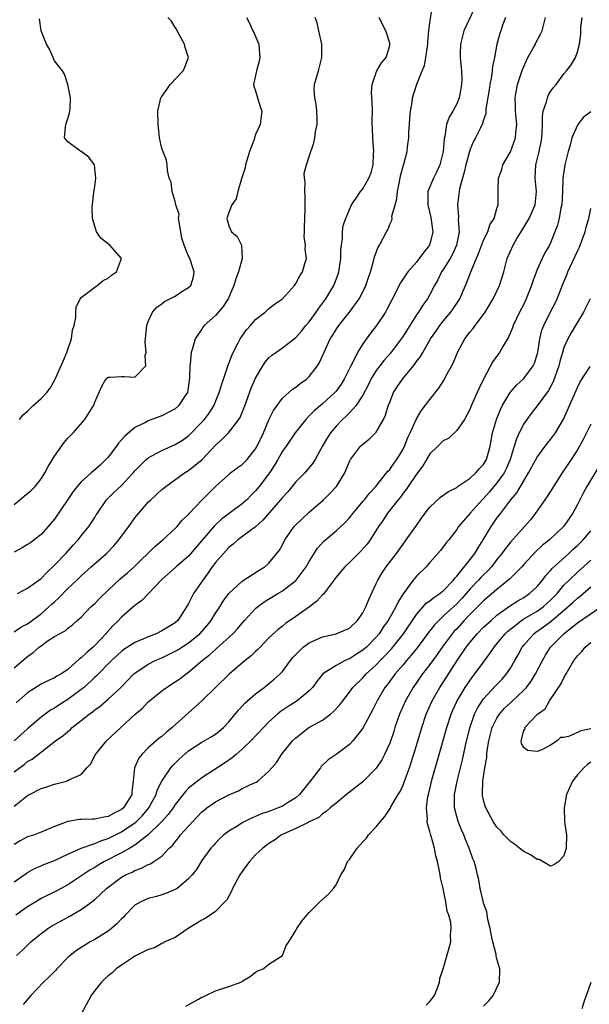
# Model space of a CAD drawing. Units: inches. Extents: x 2553000 to 2556000, y 1518000 to 1521000.
# Drawn here: x 2554084 to 2554169, y 1518398 to 1518545 of the extents above; entities that cross this region are included whole.
import ezdxf

# ---------------------------------------------------------------- set-up
doc = ezdxf.new("R2010")
doc.units = ezdxf.units.IN
doc.header["$MEASUREMENT"] = 0
doc.layers.add('LD25531518_2ft', color=102, linetype='Continuous')

msp = doc.modelspace()

# ---------------------------------------------------------------- linework, layer by layer
at = {"layer": 'LD25531518_2ft'}
for points, elevation in [([(2554083, 1518447.9), (2554085, 1518449.59), (2554085.81, 1518450.19), (2554086.71, 1518451), (2554087, 1518451.22), (2554087.77, 1518451.77), (2554089, 1518452.58), (2554089.74, 1518453), (2554090.58, 1518453.42), (2554091, 1518453.81), (2554091.67, 1518454.33), (2554092.41, 1518455), (2554093, 1518455.49), (2554094.44, 1518457), (2554095, 1518457.5), (2554095.74, 1518458.26), (2554097, 1518459.51), (2554098.81, 1518461.19), (2554099.89, 1518462.11), (2554100.87, 1518463), (2554103.96, 1518466.04), (2554105.15, 1518467), (2554107, 1518468.71), (2554107.28, 1518469), (2554108.06, 1518469.94), (2554109, 1518470.82), (2554109.16, 1518471), (2554111, 1518472.92), (2554112.03, 1518473.97), (2554113.03, 1518474.97), (2554115, 1518476.79), (2554115.25, 1518477), (2554116.25, 1518477.75), (2554117, 1518478.27), (2554117.72, 1518479), (2554119, 1518480.58), (2554119.24, 1518481), (2554120.17, 1518483), (2554121, 1518484.91), (2554121.69, 1518486.31), (2554123, 1518488.15), (2554124.52, 1518489.48), (2554125, 1518489.8), (2554125.66, 1518490.34), (2554126.59, 1518491), (2554127, 1518491.38), (2554128.23, 1518493), (2554128.53, 1518493.47), (2554130.12, 1518497), (2554130.47, 1518497.53), (2554131, 1518498.4), (2554131.4, 1518499), (2554133.02, 1518501), (2554134.46, 1518503), (2554135, 1518504.05), (2554135.45, 1518505), (2554135.82, 1518506.18), (2554136.12, 1518507), (2554136.61, 1518508.61), (2554136.75, 1518509.25), (2554137.3, 1518510.7), (2554137.5, 1518511), (2554138.54, 1518513), (2554138.71, 1518513.29), (2554139, 1518514.06), (2554139.31, 1518514.69), (2554139.35, 1518515), (2554139.34, 1518515.34), (2554139.8, 1518517), (2554140.08, 1518517.92), (2554140.16, 1518519), (2554140.58, 1518521), (2554140.63, 1518521.37), (2554141.05, 1518522.95), (2554141.11, 1518523.11), (2554141.59, 1518525), (2554141.65, 1518525.65), (2554141.84, 1518527), (2554141.86, 1518527.86), (2554141.97, 1518529), (2554142.03, 1518529.97), (2554142.13, 1518531), (2554142.35, 1518532.35), (2554142.4, 1518533), (2554143.04, 1518535.04), (2554143.86, 1518537), (2554144.17, 1518537.83), (2554144.41, 1518539), (2554144.69, 1518541), (2554144.68, 1518541.32), (2554144.85, 1518543), (2554145, 1518544.21), (2554145.38, 1518546.62)], 8990), ([(2554151.96, 1518547), (2554150.05, 1518543), (2554149.54, 1518541), (2554149.5, 1518539.5), (2554149.5, 1518539), (2554149.55, 1518538.45), (2554149.7, 1518537), (2554149.76, 1518535.76), (2554149.73, 1518535), (2554149.47, 1518533.47), (2554149.37, 1518533), (2554149, 1518532.07), (2554148.43, 1518531), (2554147.88, 1518530.12), (2554147.5, 1518529), (2554147.23, 1518527.23), (2554147.13, 1518526.87), (2554146.98, 1518525), (2554146.46, 1518523), (2554146.02, 1518521.98), (2554145.53, 1518521), (2554144.71, 1518519), (2554144.67, 1518517.33), (2554144.68, 1518517), (2554145.15, 1518515.15), (2554145.44, 1518513), (2554145, 1518511.17), (2554144.94, 1518511), (2554144.07, 1518509.93), (2554143.42, 1518509), (2554143, 1518508.48), (2554141.71, 1518507), (2554141.42, 1518506.58), (2554140.61, 1518505.39), (2554139.25, 1518502.75), (2554138.6, 1518501.4), (2554138.36, 1518501), (2554137.04, 1518499), (2554136.16, 1518497.84), (2554135, 1518496.28), (2554134.22, 1518495), (2554133.45, 1518493.45), (2554133.2, 1518493), (2554132.21, 1518491), (2554131.75, 1518490.25), (2554131, 1518489.2), (2554130.83, 1518489), (2554129, 1518487.34), (2554127.73, 1518486.27), (2554127, 1518485.5), (2554126.48, 1518485), (2554124.92, 1518483), (2554123.54, 1518481), (2554123, 1518480.24), (2554122.31, 1518479), (2554121.82, 1518478.18), (2554121.06, 1518477), (2554119.55, 1518475), (2554119, 1518474.34), (2554118.33, 1518473.67), (2554117.7, 1518473), (2554117, 1518472.39), (2554113.9, 1518470.1), (2554112.87, 1518469.13), (2554111, 1518466.9), (2554109, 1518464.57), (2554107.17, 1518463), (2554105, 1518461.08), (2554102.04, 1518457.96), (2554101, 1518457.23), (2554099, 1518455.49), (2554098.54, 1518455), (2554097.75, 1518454.25), (2554096.8, 1518453.2), (2554096.66, 1518453), (2554095, 1518451.23), (2554094.76, 1518451), (2554093.81, 1518450.19), (2554093, 1518449.39), (2554092.76, 1518449.24), (2554091, 1518447.68), (2554089.98, 1518447), (2554089.35, 1518446.65), (2554089, 1518446.41), (2554088.02, 1518445.98), (2554087, 1518445.45), (2554085, 1518444.16), (2554083.3, 1518442.7)], 8988), ([(2554156.27, 1518545), (2554155.82, 1518543.82), (2554155.56, 1518543), (2554155.42, 1518542.58), (2554154.99, 1518541), (2554154.64, 1518539), (2554154.33, 1518537.67), (2554154.29, 1518537), (2554154.17, 1518536.17), (2554153.92, 1518535), (2554153.82, 1518534.18), (2554153.34, 1518531.34), (2554153.33, 1518530.67), (2554153, 1518529.71), (2554152.86, 1518529.14), (2554152.54, 1518528.53), (2554151.78, 1518527), (2554151.5, 1518526.5), (2554151, 1518525.35), (2554150.89, 1518525), (2554150.37, 1518523), (2554150.11, 1518521.89), (2554149.42, 1518519.43), (2554149.34, 1518519), (2554149.1, 1518517), (2554149.25, 1518515.25), (2554149.23, 1518514.77), (2554149.34, 1518513), (2554148.97, 1518511), (2554148.36, 1518509.64), (2554148, 1518509), (2554147, 1518507.37), (2554146.74, 1518507), (2554146.16, 1518505.84), (2554145.69, 1518505), (2554145, 1518503.64), (2554144.64, 1518503), (2554143.94, 1518502.06), (2554143.29, 1518501), (2554143, 1518500.59), (2554141, 1518497.42), (2554140.72, 1518497), (2554139.11, 1518494.89), (2554138.17, 1518493.83), (2554137.52, 1518493), (2554137, 1518492.28), (2554136.21, 1518491), (2554135.82, 1518490.18), (2554135, 1518488.6), (2554133.95, 1518487), (2554133, 1518485.96), (2554132.53, 1518485.47), (2554131.98, 1518485), (2554131, 1518484), (2554130.16, 1518483), (2554129.71, 1518482.29), (2554128.95, 1518480.95), (2554127.88, 1518479), (2554127.56, 1518478.44), (2554126.33, 1518477), (2554125, 1518475.65), (2554123.8, 1518474.2), (2554123, 1518473.33), (2554122.74, 1518473), (2554120.07, 1518469.93), (2554119, 1518468.97), (2554116.36, 1518467), (2554115.64, 1518466.36), (2554115, 1518465.88), (2554114.59, 1518465.41), (2554114.19, 1518465), (2554113, 1518463.64), (2554112.53, 1518463), (2554111.92, 1518462.08), (2554111.11, 1518461), (2554109.74, 1518459), (2554109.47, 1518458.53), (2554109, 1518457.53), (2554108.69, 1518457), (2554107.41, 1518455), (2554107, 1518454.65), (2554105, 1518453.41), (2554104.18, 1518453), (2554103, 1518452.56), (2554102.18, 1518452.18), (2554101, 1518451.69), (2554099.37, 1518450.63), (2554099, 1518450.34), (2554097.52, 1518449), (2554095.26, 1518446.74), (2554095, 1518446.51), (2554093.41, 1518445), (2554093, 1518444.66), (2554091, 1518443.17), (2554089.65, 1518442.35), (2554089, 1518441.91), (2554088.41, 1518441.59), (2554087, 1518440.55), (2554085, 1518438.82), (2554083, 1518437)], 8986), ([(2554083, 1518432.4), (2554084.5, 1518433.5), (2554085, 1518433.93), (2554085.7, 1518434.3), (2554089.16, 1518437), (2554090.24, 1518437.76), (2554091, 1518438.43), (2554091.32, 1518438.68), (2554091.66, 1518439), (2554093, 1518440.05), (2554094.17, 1518441), (2554094.66, 1518441.34), (2554095, 1518441.62), (2554095.8, 1518442.2), (2554097, 1518443.23), (2554098.9, 1518445), (2554100.85, 1518447), (2554101, 1518447.14), (2554103, 1518448.48), (2554104.02, 1518449), (2554105, 1518449.42), (2554107, 1518450.38), (2554107.39, 1518450.61), (2554107.99, 1518451), (2554109, 1518451.63), (2554110.67, 1518453), (2554111.76, 1518454.24), (2554112.36, 1518455), (2554113, 1518456.05), (2554113.65, 1518457), (2554114.15, 1518457.85), (2554115, 1518459.01), (2554117, 1518460.87), (2554119.52, 1518462.48), (2554120.4, 1518463), (2554121, 1518463.53), (2554122.55, 1518465.45), (2554123, 1518466.27), (2554123.37, 1518467), (2554124.77, 1518469), (2554125, 1518469.25), (2554127, 1518471.17), (2554129.12, 1518473), (2554130.08, 1518473.92), (2554131.09, 1518475), (2554132.29, 1518477), (2554132.51, 1518477.49), (2554133, 1518478.7), (2554133.15, 1518479), (2554134.67, 1518481), (2554135, 1518481.32), (2554135.95, 1518482.05), (2554137, 1518483.11), (2554138.09, 1518485), (2554138.39, 1518485.61), (2554138.79, 1518487), (2554139, 1518487.56), (2554139.59, 1518489), (2554140.14, 1518489.86), (2554140.92, 1518491), (2554142.56, 1518493), (2554143, 1518493.62), (2554143.6, 1518494.4), (2554143.93, 1518495), (2554145.1, 1518497), (2554145.88, 1518498.12), (2554146.46, 1518499), (2554147, 1518499.67), (2554148.12, 1518501), (2554148.49, 1518501.51), (2554149.44, 1518503), (2554150.29, 1518505), (2554150.52, 1518505.48), (2554151.14, 1518507.14), (2554152.25, 1518509.75), (2554153, 1518511.76), (2554153.62, 1518513), (2554153.95, 1518514.05), (2554154.58, 1518515), (2554155, 1518516.46), (2554155.18, 1518517), (2554155.18, 1518518.82), (2554155.2, 1518519), (2554155.18, 1518519.18), (2554155.25, 1518521), (2554155.72, 1518522.28), (2554155.88, 1518523), (2554157, 1518524.95), (2554157.76, 1518527), (2554157.81, 1518527.81), (2554157.95, 1518529), (2554157.78, 1518531), (2554157.78, 1518531.78), (2554157.7, 1518533), (2554157.88, 1518533.88), (2554158.05, 1518535), (2554158.8, 1518537.21), (2554159.42, 1518538.58), (2554159.61, 1518539), (2554160.42, 1518540.42), (2554160.73, 1518541), (2554160.81, 1518541.19), (2554161.52, 1518542.48), (2554161.76, 1518543), (2554162.24, 1518545)], 8984), ([(2554083, 1518427.25), (2554085, 1518428.85), (2554085.26, 1518429), (2554087, 1518429.88), (2554087.85, 1518430.15), (2554089, 1518430.56), (2554090.78, 1518431), (2554091, 1518431.08), (2554091.23, 1518431.23), (2554093, 1518431.99), (2554093.83, 1518433), (2554094.41, 1518433.59), (2554095.07, 1518434.93), (2554095.1, 1518435), (2554096.75, 1518437), (2554101, 1518440.94), (2554102.12, 1518441.88), (2554103, 1518442.84), (2554103.17, 1518443), (2554105, 1518444.47), (2554105.69, 1518445), (2554107, 1518445.8), (2554107.72, 1518446.28), (2554108.64, 1518447), (2554109, 1518447.25), (2554111.05, 1518449), (2554112.15, 1518449.85), (2554113, 1518450.66), (2554113.19, 1518450.81), (2554115.59, 1518453), (2554116.28, 1518453.72), (2554117, 1518454.6), (2554117.36, 1518455), (2554119, 1518456.77), (2554119.27, 1518457), (2554120.26, 1518457.74), (2554122.31, 1518459), (2554123, 1518459.41), (2554125, 1518460.93), (2554125.07, 1518461), (2554126.56, 1518463), (2554127, 1518463.8), (2554128.21, 1518465.79), (2554129.16, 1518466.84), (2554131, 1518468.34), (2554132.38, 1518469.62), (2554133, 1518470.31), (2554133.53, 1518471), (2554135, 1518472.72), (2554135.23, 1518473), (2554136, 1518474), (2554136.94, 1518475), (2554138.55, 1518477), (2554138.74, 1518477.26), (2554139, 1518477.5), (2554139.6, 1518478.4), (2554140.05, 1518479), (2554141, 1518480.57), (2554141.22, 1518481), (2554141.73, 1518482.27), (2554142.07, 1518483), (2554143, 1518485.1), (2554143.72, 1518486.29), (2554145, 1518487.97), (2554146.34, 1518489.66), (2554147.12, 1518490.88), (2554147.35, 1518491.35), (2554148.51, 1518493.49), (2554149.14, 1518495), (2554150.21, 1518497), (2554151, 1518498.06), (2554151.43, 1518498.57), (2554151.73, 1518499), (2554153, 1518500.67), (2554153.24, 1518501), (2554154.42, 1518503), (2554155.36, 1518505), (2554156.01, 1518507), (2554156.54, 1518509), (2554157.4, 1518511), (2554157.97, 1518511.97), (2554158.75, 1518513.25), (2554159.53, 1518514.47), (2554159.8, 1518515), (2554160.68, 1518517), (2554160.89, 1518519), (2554160.68, 1518521), (2554160.79, 1518523), (2554161.31, 1518525), (2554161.59, 1518526.41), (2554161.68, 1518527), (2554161.73, 1518527.73), (2554161.77, 1518529), (2554161.78, 1518530.22), (2554161.91, 1518531), (2554162.39, 1518532.39), (2554162.53, 1518533), (2554162.66, 1518533.34), (2554163, 1518533.91), (2554163.45, 1518534.55), (2554163.83, 1518535), (2554165, 1518536.58), (2554165.39, 1518537), (2554166.09, 1518537.91), (2554166.72, 1518539), (2554167, 1518539.85), (2554167.31, 1518541), (2554167.53, 1518542.47), (2554167.49, 1518543), (2554167.49, 1518543.49), (2554167.69, 1518545)], 8982), ([(2554083, 1518472.29), (2554083.83, 1518473), (2554084.48, 1518473.52), (2554085.57, 1518474.43), (2554086.12, 1518475), (2554087, 1518476.1), (2554087.59, 1518477), (2554088.05, 1518477.95), (2554088.73, 1518479), (2554089, 1518479.49), (2554090.45, 1518481.54), (2554091, 1518482.19), (2554091.39, 1518482.61), (2554091.8, 1518483), (2554093.51, 1518485), (2554094.42, 1518486.42), (2554094.81, 1518487), (2554095, 1518487.55), (2554096.07, 1518489.93), (2554096.67, 1518491), (2554097, 1518491.32), (2554097.29, 1518491.29), (2554099, 1518491.41), (2554099.42, 1518491.42), (2554101, 1518491.28), (2554102.65, 1518493), (2554102.53, 1518494.53), (2554102.68, 1518495), (2554102.55, 1518496.55), (2554102.79, 1518499), (2554103, 1518499.61), (2554103.63, 1518501), (2554104.26, 1518501.74), (2554105, 1518502.25), (2554105.42, 1518502.58), (2554107, 1518503.41), (2554108.17, 1518504.17), (2554109, 1518504.68), (2554109.34, 1518505), (2554109.72, 1518506.28), (2554109.85, 1518507), (2554109.2, 1518509), (2554109.12, 1518509.12), (2554109, 1518509.38), (2554108.37, 1518511), (2554108.02, 1518512.02), (2554107.86, 1518513), (2554107.58, 1518514.42), (2554107.52, 1518515), (2554107.58, 1518515.58), (2554107.12, 1518517), (2554107, 1518517.54), (2554106.57, 1518519), (2554106.41, 1518520.41), (2554106.11, 1518521), (2554105.85, 1518522.15), (2554105.79, 1518523), (2554105.7, 1518523.7), (2554105, 1518525.42), (2554104.69, 1518527), (2554104.54, 1518528.54), (2554104.45, 1518529), (2554104.4, 1518531), (2554104.86, 1518533), (2554104.91, 1518533.09), (2554105, 1518533.18), (2554105.77, 1518534.23), (2554106.26, 1518535), (2554108.18, 1518537), (2554108.45, 1518537.55), (2554108.97, 1518539), (2554108.52, 1518540.52), (2554108.42, 1518541), (2554107.64, 1518542.36), (2554107.3, 1518543), (2554107.22, 1518543.22), (2554107, 1518543.49), (2554106.44, 1518544.44), (2554105.9, 1518545)], 8998), ([(2554117.64, 1518545), (2554118.11, 1518544.11), (2554118.61, 1518543), (2554118.72, 1518542.72), (2554119.47, 1518541), (2554119.58, 1518539.58), (2554119.65, 1518539), (2554119.53, 1518538.47), (2554119.12, 1518537), (2554119, 1518536.34), (2554118.7, 1518535), (2554118.75, 1518534.75), (2554119, 1518534.05), (2554119.27, 1518533), (2554119.68, 1518531.68), (2554119.94, 1518531), (2554119.7, 1518529), (2554119, 1518527.52), (2554118.82, 1518527), (2554118.77, 1518526.77), (2554118.1, 1518525), (2554117.5, 1518523), (2554117.45, 1518522.55), (2554116.9, 1518520.9), (2554116.37, 1518519), (2554116.09, 1518517.91), (2554115.46, 1518517), (2554115, 1518515.85), (2554114.7, 1518515), (2554115, 1518513.87), (2554115.4, 1518513), (2554116.27, 1518512.27), (2554116.88, 1518511), (2554117.01, 1518509.01), (2554116.45, 1518507), (2554116.04, 1518505.96), (2554115.75, 1518505), (2554114.9, 1518503), (2554114.17, 1518501.83), (2554113, 1518500.49), (2554111.35, 1518499), (2554111.2, 1518498.8), (2554111, 1518498.48), (2554110.37, 1518497.63), (2554110, 1518497), (2554109.58, 1518495.58), (2554109.38, 1518495), (2554109.22, 1518493.22), (2554109.17, 1518493), (2554109.15, 1518491.15), (2554108.83, 1518489), (2554108.46, 1518488.46), (2554107.49, 1518487), (2554107, 1518486.59), (2554105.98, 1518486.02), (2554105, 1518485.53), (2554103, 1518484.77), (2554102.5, 1518484.5), (2554101, 1518483.76), (2554099.52, 1518482.48), (2554098.56, 1518481.44), (2554098.27, 1518481), (2554097, 1518479.38), (2554096.66, 1518479), (2554095.82, 1518478.18), (2554095, 1518477.46), (2554094.46, 1518477), (2554093, 1518475.69), (2554092.38, 1518475), (2554091.77, 1518474.23), (2554091, 1518473.05), (2554089, 1518470.12), (2554088.04, 1518469), (2554087, 1518467.83), (2554085.96, 1518467), (2554085.41, 1518466.59), (2554085, 1518466.31), (2554084.2, 1518465.8), (2554083, 1518465.2)], 8996), ([(2554083, 1518453.3), (2554084.01, 1518453.99), (2554085, 1518454.5), (2554087, 1518455.97), (2554088.18, 1518457), (2554088.59, 1518457.41), (2554089, 1518457.78), (2554089.66, 1518458.34), (2554091, 1518459.74), (2554092.35, 1518461), (2554093, 1518461.65), (2554094.49, 1518463), (2554096.74, 1518465), (2554097.86, 1518466.14), (2554098.58, 1518467), (2554099, 1518467.58), (2554100.08, 1518469), (2554101, 1518470.29), (2554101.57, 1518471), (2554103, 1518472.62), (2554103.36, 1518473), (2554105, 1518474.51), (2554105.59, 1518475), (2554108.4, 1518477), (2554109, 1518477.37), (2554111.01, 1518478.99), (2554113, 1518481.13), (2554113.99, 1518482.01), (2554114.96, 1518483), (2554116.51, 1518485), (2554116.7, 1518485.3), (2554117.4, 1518487), (2554118.36, 1518489.64), (2554119, 1518491.16), (2554120.1, 1518493), (2554120.45, 1518493.55), (2554121, 1518494.16), (2554121.44, 1518494.56), (2554122.03, 1518495), (2554123, 1518495.66), (2554125, 1518497.23), (2554125.84, 1518498.16), (2554126.51, 1518499), (2554127, 1518499.57), (2554128.04, 1518501), (2554128.42, 1518501.58), (2554129.47, 1518503), (2554130.66, 1518505), (2554131.33, 1518506.67), (2554131.43, 1518507), (2554131.73, 1518509), (2554131.71, 1518510.29), (2554131.8, 1518511), (2554131.97, 1518511.97), (2554131.96, 1518513), (2554132.07, 1518513.93), (2554132.46, 1518515), (2554133, 1518516.34), (2554133.3, 1518517), (2554134.02, 1518518.02), (2554134.65, 1518519), (2554135, 1518519.41), (2554135.88, 1518521), (2554136.23, 1518521.77), (2554136.53, 1518523), (2554136.6, 1518524.6), (2554136.66, 1518525), (2554136.49, 1518527), (2554136.45, 1518528.45), (2554136.4, 1518529), (2554136.38, 1518529.62), (2554136.43, 1518531), (2554136.4, 1518532.4), (2554136.28, 1518533.72), (2554136.37, 1518535), (2554137, 1518536.79), (2554137.09, 1518537), (2554137.77, 1518538.23), (2554138.47, 1518539), (2554139, 1518540.82), (2554139.04, 1518541), (2554139, 1518541.15), (2554138.42, 1518543), (2554137.92, 1518543.92), (2554137.44, 1518545)], 8992), ([(2554083.51, 1518459), (2554085, 1518459.81), (2554086.66, 1518461), (2554087, 1518461.23), (2554087.85, 1518462.15), (2554089, 1518463.23), (2554090.69, 1518465), (2554091.78, 1518466.22), (2554092.56, 1518467), (2554093, 1518467.59), (2554094.15, 1518469), (2554095, 1518470.33), (2554095.24, 1518470.76), (2554095.4, 1518471), (2554096.77, 1518473), (2554097.89, 1518474.11), (2554099, 1518475.14), (2554100.72, 1518477), (2554101, 1518477.34), (2554102.66, 1518479), (2554103, 1518479.26), (2554103.53, 1518479.53), (2554105, 1518480.34), (2554107, 1518481.25), (2554108.09, 1518481.91), (2554109, 1518482.56), (2554109.23, 1518482.77), (2554111, 1518484.59), (2554111.36, 1518485), (2554112.07, 1518485.93), (2554112.76, 1518487), (2554113.59, 1518489), (2554113.9, 1518490.1), (2554114.93, 1518493.07), (2554115.47, 1518494.53), (2554115.68, 1518495), (2554116.42, 1518496.42), (2554116.7, 1518497), (2554116.81, 1518497.19), (2554117.65, 1518498.35), (2554118.24, 1518499), (2554119, 1518499.9), (2554120.44, 1518501), (2554121, 1518501.54), (2554121.83, 1518502.17), (2554123, 1518503), (2554124.79, 1518505), (2554125, 1518505.26), (2554125.6, 1518506.4), (2554126.02, 1518507), (2554126.41, 1518508.41), (2554126.61, 1518509), (2554126.41, 1518510.41), (2554126.46, 1518511), (2554126.25, 1518512.25), (2554126.28, 1518513), (2554126.32, 1518513.68), (2554126.33, 1518515), (2554126.41, 1518516.41), (2554126.42, 1518518.42), (2554126.34, 1518519), (2554126.4, 1518520.4), (2554126.28, 1518521), (2554126.27, 1518521.73), (2554126.59, 1518523), (2554127, 1518524.24), (2554127.71, 1518526.29), (2554127.82, 1518527), (2554127.93, 1518527.93), (2554128.17, 1518529), (2554128.17, 1518529.83), (2554128.14, 1518531), (2554128.03, 1518532.03), (2554127.82, 1518533), (2554127.74, 1518534.26), (2554127.8, 1518535), (2554128.15, 1518536.15), (2554128.39, 1518537), (2554128.89, 1518539), (2554128.87, 1518541), (2554128.45, 1518543), (2554128.17, 1518544.17), (2554127.88, 1518545)], 8994), ([(2554083.77, 1518485), (2554084.34, 1518485.66), (2554085, 1518486.24), (2554085.79, 1518487), (2554087, 1518488.09), (2554087.85, 1518489), (2554088.34, 1518489.66), (2554089, 1518490.82), (2554089.09, 1518491), (2554090.3, 1518493.7), (2554090.84, 1518495), (2554091.52, 1518497), (2554091.7, 1518498.3), (2554091.93, 1518499), (2554092.19, 1518500.19), (2554092.18, 1518501), (2554092.25, 1518501.75), (2554092.86, 1518503), (2554093, 1518503.2), (2554093.78, 1518503.78), (2554095, 1518504.75), (2554095.37, 1518505), (2554096.29, 1518505.71), (2554097, 1518506.05), (2554097.5, 1518506.5), (2554098.27, 1518507), (2554098.98, 1518509), (2554097.24, 1518511), (2554097, 1518511.2), (2554095.97, 1518511.97), (2554095.28, 1518513), (2554095, 1518513.85), (2554094.68, 1518515), (2554094.62, 1518516.62), (2554094.85, 1518518.85), (2554095, 1518519.78), (2554095.15, 1518521), (2554094.98, 1518523), (2554094.12, 1518524.12), (2554093, 1518524.99), (2554092.96, 1518525), (2554091, 1518526.41), (2554090.5, 1518527), (2554090.63, 1518528.63), (2554090.7, 1518529), (2554091, 1518529.91), (2554091.25, 1518530.75), (2554091.29, 1518531), (2554091.32, 1518531.32), (2554091.37, 1518533), (2554091, 1518535), (2554090.52, 1518536.52), (2554090.22, 1518537), (2554089, 1518538.51), (2554088.81, 1518539), (2554088.25, 1518540.25), (2554087.82, 1518541), (2554087.04, 1518543), (2554086.78, 1518544.78)], 9000), ([(2554169, 1518530.92), (2554167.91, 1518530.09), (2554167.05, 1518529), (2554167, 1518528.92), (2554166.16, 1518527), (2554165.91, 1518525.91), (2554165.63, 1518525), (2554165.13, 1518523), (2554164.83, 1518521), (2554164.83, 1518520.83), (2554164.8, 1518519), (2554164.68, 1518517), (2554164.55, 1518516.55), (2554164.26, 1518515), (2554164.02, 1518513.98), (2554163, 1518511.37), (2554162.83, 1518511), (2554162.16, 1518509.84), (2554161.75, 1518509), (2554161, 1518507.36), (2554160.36, 1518505.64), (2554160.16, 1518505), (2554159.38, 1518503), (2554159, 1518502.21), (2554158.38, 1518501), (2554157.41, 1518499), (2554157.32, 1518498.68), (2554156.74, 1518497.26), (2554156.57, 1518497), (2554155.9, 1518495.89), (2554155.4, 1518495), (2554155.22, 1518494.78), (2554154.38, 1518493.62), (2554153.01, 1518490.99), (2554152.33, 1518489.67), (2554152.06, 1518489), (2554151.17, 1518487), (2554151, 1518486.59), (2554150.14, 1518485), (2554149, 1518483.32), (2554147.8, 1518482.2), (2554147, 1518481.78), (2554146.18, 1518481), (2554145, 1518479.83), (2554143.94, 1518478.06), (2554143, 1518476.82), (2554141.77, 1518475), (2554141.47, 1518474.53), (2554141, 1518473.96), (2554140.6, 1518473.4), (2554140.27, 1518473), (2554138.7, 1518471), (2554138.03, 1518469.97), (2554137.35, 1518469), (2554136.07, 1518467), (2554135.62, 1518466.38), (2554134.69, 1518465.31), (2554134.36, 1518465), (2554133, 1518463.64), (2554132.3, 1518463), (2554131.71, 1518462.29), (2554131, 1518461.45), (2554129.66, 1518459.66), (2554129.11, 1518458.89), (2554129, 1518458.81), (2554128.16, 1518457.84), (2554127.06, 1518457), (2554125, 1518455.57), (2554123.47, 1518454.53), (2554123, 1518454.14), (2554122.36, 1518453.64), (2554121, 1518452.38), (2554119.66, 1518451), (2554119.34, 1518450.66), (2554119, 1518450.35), (2554118.32, 1518449.68), (2554117.47, 1518449), (2554115.09, 1518447), (2554111, 1518443.01), (2554109.96, 1518442.04), (2554106.58, 1518439), (2554105.7, 1518438.3), (2554105, 1518437.68), (2554104.61, 1518437.39), (2554103, 1518435.96), (2554102.01, 1518435), (2554101.58, 1518434.42), (2554100.93, 1518433), (2554100.76, 1518431), (2554100.56, 1518429.44), (2554100.54, 1518429), (2554099.3, 1518427), (2554099, 1518426.75), (2554097.82, 1518426.18), (2554097, 1518425.72), (2554096.36, 1518425.64), (2554095, 1518425.31), (2554094.66, 1518425.34), (2554093, 1518425.25), (2554092.73, 1518425.27), (2554091, 1518424.99), (2554089, 1518424.22), (2554087, 1518423.38), (2554086.01, 1518423), (2554085, 1518422.68), (2554083.91, 1518422.09), (2554083, 1518421.55)], 8980), ([(2554083, 1518415.97), (2554084.78, 1518417.22), (2554085, 1518417.37), (2554086.04, 1518417.96), (2554087, 1518418.34), (2554087.44, 1518418.56), (2554089, 1518419.16), (2554091, 1518420.1), (2554093, 1518420.98), (2554095, 1518421.69), (2554095.9, 1518422.1), (2554097, 1518422.42), (2554099, 1518423.41), (2554101, 1518424.78), (2554101.25, 1518425), (2554102.13, 1518425.87), (2554103.09, 1518427), (2554104.18, 1518429), (2554104.34, 1518429.66), (2554105, 1518431), (2554106.36, 1518433), (2554106.65, 1518433.35), (2554107.66, 1518434.34), (2554109, 1518435.5), (2554111, 1518436.81), (2554112.39, 1518437.61), (2554113, 1518438.02), (2554113.55, 1518438.45), (2554114.19, 1518439), (2554115, 1518439.86), (2554116.43, 1518441.57), (2554117, 1518442.18), (2554117.38, 1518442.62), (2554119, 1518444.04), (2554120.28, 1518445), (2554121.79, 1518446.21), (2554122.66, 1518447), (2554123, 1518447.37), (2554124.22, 1518449), (2554124.57, 1518449.43), (2554125.53, 1518450.47), (2554126.12, 1518451), (2554127, 1518451.66), (2554129, 1518452.55), (2554131, 1518452.97), (2554132.43, 1518453.57), (2554133, 1518453.85), (2554134.22, 1518455), (2554135, 1518456.1), (2554135.46, 1518457), (2554135.87, 1518458.13), (2554137, 1518460.5), (2554137.22, 1518461), (2554137.89, 1518462.11), (2554138.48, 1518463), (2554140.01, 1518465), (2554141, 1518466.37), (2554141.48, 1518467), (2554143, 1518469.18), (2554143.76, 1518470.24), (2554144.31, 1518471), (2554145, 1518471.88), (2554146.6, 1518473.4), (2554147.75, 1518474.25), (2554149, 1518474.84), (2554149.09, 1518474.91), (2554151, 1518476.22), (2554151.85, 1518477), (2554152.37, 1518477.63), (2554153, 1518478.26), (2554153.44, 1518479), (2554154, 1518481), (2554154.36, 1518483), (2554154.91, 1518485), (2554155.51, 1518486.49), (2554155.78, 1518487), (2554156.99, 1518489.01), (2554157.91, 1518490.09), (2554159, 1518491.08), (2554160.42, 1518493), (2554160.61, 1518493.39), (2554161, 1518494.69), (2554161.08, 1518495), (2554161.39, 1518497), (2554161.71, 1518498.29), (2554161.98, 1518499), (2554163, 1518501.06), (2554163.66, 1518502.34), (2554163.98, 1518503), (2554164.83, 1518505.17), (2554165.43, 1518506.57), (2554165.58, 1518507), (2554167, 1518510.09), (2554167.3, 1518510.7), (2554167.43, 1518511), (2554168.16, 1518513), (2554168.31, 1518513.69), (2554168.69, 1518515), (2554169, 1518516.46)], 8978), ([(2554168.9, 1518503), (2554167.93, 1518501), (2554166.74, 1518499), (2554166.08, 1518497.92), (2554165.56, 1518497), (2554165, 1518495.72), (2554164.77, 1518495), (2554164.38, 1518493.62), (2554164.24, 1518493), (2554163.38, 1518490.62), (2554162.68, 1518489.32), (2554161, 1518487.02), (2554160.12, 1518485.88), (2554159.46, 1518485), (2554159, 1518484.32), (2554158.32, 1518483), (2554157.9, 1518482.1), (2554157.59, 1518481), (2554156.97, 1518479), (2554156.38, 1518477.62), (2554156.07, 1518477), (2554155, 1518475.51), (2554153.85, 1518474.15), (2554153, 1518473.19), (2554152.8, 1518473), (2554151.03, 1518471), (2554149.28, 1518469), (2554149, 1518468.58), (2554147.8, 1518467), (2554147.43, 1518466.57), (2554146.57, 1518465.43), (2554145, 1518463.61), (2554144.45, 1518463), (2554143, 1518461.59), (2554142.52, 1518461), (2554141.03, 1518458.97), (2554140.25, 1518457.75), (2554139.91, 1518457), (2554138.78, 1518455), (2554138.04, 1518453.96), (2554137.42, 1518453), (2554137, 1518452.5), (2554135.53, 1518451), (2554135, 1518450.53), (2554134.05, 1518449.95), (2554133, 1518449.25), (2554132.81, 1518449.19), (2554132.38, 1518449), (2554131, 1518448.28), (2554129.04, 1518447), (2554128.12, 1518445.88), (2554127.48, 1518445), (2554127, 1518444.5), (2554125.21, 1518443), (2554123.85, 1518442.15), (2554122.66, 1518441.34), (2554122.26, 1518441), (2554121, 1518439.86), (2554120.17, 1518439), (2554118.3, 1518437), (2554117, 1518435.75), (2554116.11, 1518435), (2554115.53, 1518434.47), (2554114.34, 1518433.66), (2554111, 1518431.51), (2554110.33, 1518431), (2554109, 1518429.93), (2554108.53, 1518429.47), (2554107, 1518427.5), (2554106.69, 1518427), (2554105.97, 1518426.03), (2554105, 1518424.99), (2554102.98, 1518423), (2554101, 1518421.46), (2554100.73, 1518421.27), (2554100.22, 1518421), (2554099, 1518420.31), (2554096.47, 1518419), (2554095.54, 1518418.46), (2554095, 1518418.1), (2554094.27, 1518417.73), (2554091, 1518415.54), (2554089.36, 1518414.64), (2554087, 1518413.48), (2554086.2, 1518413), (2554085, 1518412.25), (2554083.23, 1518411)], 8976), ([(2554083.32, 1518405), (2554084.24, 1518405.76), (2554085, 1518406.53), (2554085.5, 1518407), (2554087, 1518408.24), (2554087.99, 1518409), (2554088.61, 1518409.39), (2554089, 1518409.62), (2554091.2, 1518410.8), (2554093, 1518411.83), (2554094.57, 1518413), (2554095, 1518413.34), (2554095.89, 1518414.11), (2554096.75, 1518415), (2554099, 1518416.66), (2554099.61, 1518417), (2554100.57, 1518417.43), (2554101, 1518417.67), (2554102, 1518418), (2554103, 1518418.57), (2554103.32, 1518418.68), (2554103.81, 1518419), (2554105, 1518419.82), (2554106.13, 1518421), (2554106.59, 1518421.41), (2554107, 1518421.96), (2554107.48, 1518422.52), (2554107.82, 1518423), (2554109, 1518424.28), (2554111, 1518426.41), (2554111.32, 1518426.68), (2554111.72, 1518427), (2554113, 1518427.91), (2554115, 1518428.95), (2554116.44, 1518429.56), (2554117, 1518429.88), (2554118.7, 1518430.7), (2554119.13, 1518430.87), (2554119.35, 1518431), (2554121, 1518432.48), (2554121.42, 1518433), (2554122.18, 1518433.82), (2554122.88, 1518435), (2554124.5, 1518437), (2554125, 1518437.47), (2554126.96, 1518439), (2554129, 1518440.12), (2554130.17, 1518441), (2554130.63, 1518441.37), (2554131.59, 1518442.41), (2554132, 1518443), (2554133, 1518444.29), (2554133.52, 1518445), (2554135, 1518446.44), (2554135.51, 1518447), (2554137, 1518448.36), (2554137.6, 1518449), (2554138.3, 1518449.7), (2554139.26, 1518450.74), (2554141.06, 1518453), (2554143, 1518455.86), (2554144.46, 1518457.54), (2554145, 1518457.93), (2554145.57, 1518458.43), (2554146.47, 1518459), (2554147, 1518459.42), (2554148.5, 1518461), (2554148.7, 1518461.3), (2554149, 1518461.61), (2554151, 1518464.08), (2554151.71, 1518465), (2554152.18, 1518465.82), (2554152.94, 1518467), (2554154.14, 1518469), (2554154.49, 1518469.51), (2554155, 1518470.23), (2554155.6, 1518471), (2554157.09, 1518473), (2554157.96, 1518474.04), (2554159, 1518475.83), (2554159.73, 1518477), (2554161, 1518479.37), (2554162.21, 1518481), (2554162.55, 1518481.45), (2554163, 1518481.99), (2554163.43, 1518482.57), (2554163.73, 1518483), (2554164.95, 1518485.05), (2554167, 1518489.76), (2554167.42, 1518490.58), (2554168.91, 1518492.91)], 8974), ([(2554169, 1518484.26), (2554167.92, 1518482.08), (2554167.33, 1518481), (2554167, 1518480.43), (2554166.07, 1518479), (2554164.71, 1518477), (2554163.45, 1518475), (2554163.28, 1518474.72), (2554162.51, 1518473.49), (2554160.76, 1518471), (2554159.98, 1518470.02), (2554159.12, 1518469), (2554157, 1518466.67), (2554156.26, 1518465.74), (2554155.75, 1518465), (2554155, 1518464.07), (2554154.18, 1518463), (2554153.62, 1518462.38), (2554153, 1518461.8), (2554152.61, 1518461.39), (2554152.26, 1518461), (2554151, 1518459.7), (2554149.74, 1518458.26), (2554149, 1518457.48), (2554147, 1518455.6), (2554146.33, 1518455), (2554145.68, 1518454.32), (2554144.8, 1518453.2), (2554143.1, 1518450.9), (2554142.22, 1518449.78), (2554141.52, 1518449), (2554141, 1518448.37), (2554139.82, 1518447), (2554138.62, 1518445.38), (2554138.3, 1518445), (2554137.11, 1518443), (2554136.42, 1518441.58), (2554135, 1518438.9), (2554133.49, 1518437), (2554133, 1518436.49), (2554131.04, 1518435), (2554129.84, 1518434.16), (2554128.79, 1518433.21), (2554128.66, 1518433), (2554127.7, 1518431.7), (2554127.16, 1518431), (2554125.55, 1518429), (2554125, 1518428.53), (2554123.76, 1518427.76), (2554123, 1518427.27), (2554122.36, 1518427), (2554121.37, 1518426.63), (2554121, 1518426.48), (2554119.87, 1518426.13), (2554119, 1518425.71), (2554118.47, 1518425.53), (2554117.41, 1518425), (2554117, 1518424.77), (2554116.34, 1518424.34), (2554115, 1518423.53), (2554114.28, 1518423), (2554113.61, 1518422.39), (2554113, 1518421.76), (2554112.65, 1518421.35), (2554112.31, 1518421), (2554111, 1518419.17), (2554110.19, 1518417.81), (2554109.55, 1518417), (2554109, 1518416.4), (2554107.3, 1518415), (2554107.12, 1518414.88), (2554107, 1518414.81), (2554105.73, 1518414.27), (2554105, 1518414.03), (2554104.2, 1518413.8), (2554103, 1518413.49), (2554101.86, 1518413), (2554101, 1518412.5), (2554099.53, 1518411), (2554099.28, 1518410.72), (2554099, 1518410.45), (2554098.31, 1518409.69), (2554097.51, 1518409), (2554097, 1518408.61), (2554095, 1518407.38), (2554094.32, 1518407), (2554092.27, 1518405.73), (2554091.36, 1518405), (2554091, 1518404.68), (2554089.35, 1518403), (2554089.19, 1518402.81), (2554088.21, 1518401.79), (2554087.35, 1518401), (2554085.48, 1518399), (2554084.32, 1518397.68)], 8972), ([(2554170.14, 1518477.86), (2554168.41, 1518475), (2554167.9, 1518474.1), (2554167, 1518472.27), (2554166.3, 1518471), (2554165, 1518469.08), (2554164.94, 1518469), (2554162.85, 1518467), (2554161.8, 1518466.2), (2554160.76, 1518465.24), (2554159, 1518463.35), (2554158.69, 1518463), (2554157, 1518461.32), (2554156.85, 1518461.15), (2554155, 1518459.62), (2554154.3, 1518459), (2554153, 1518457.89), (2554152.56, 1518457.44), (2554151, 1518455.91), (2554150.13, 1518455), (2554149, 1518453.75), (2554148.64, 1518453.36), (2554148.33, 1518453), (2554146.85, 1518451), (2554146.09, 1518449.91), (2554145, 1518448.42), (2554143.91, 1518447), (2554142.5, 1518445), (2554141.34, 1518443), (2554140.48, 1518441), (2554139.79, 1518439), (2554139.6, 1518438.4), (2554139, 1518436.69), (2554138.23, 1518435), (2554137.82, 1518434.18), (2554137, 1518432.95), (2554135, 1518430.91), (2554133, 1518429.33), (2554132.56, 1518429), (2554131, 1518427.72), (2554130.14, 1518427), (2554129.53, 1518426.47), (2554129, 1518426.14), (2554128.41, 1518425.59), (2554127, 1518424.91), (2554126.85, 1518424.85), (2554125, 1518423.91), (2554123.11, 1518423.11), (2554122.89, 1518423), (2554121.8, 1518422.2), (2554121, 1518421.71), (2554120.08, 1518421), (2554119, 1518419.98), (2554118.09, 1518419), (2554117, 1518417.53), (2554116.65, 1518417), (2554115.57, 1518415), (2554115.41, 1518414.59), (2554114.7, 1518413.3), (2554114.43, 1518413), (2554113, 1518411.52), (2554111.49, 1518410.51), (2554111, 1518410.23), (2554108.96, 1518409), (2554107, 1518407.68), (2554105.45, 1518407), (2554105.17, 1518406.83), (2554105, 1518406.77), (2554103.9, 1518406.1), (2554103, 1518405.88), (2554101, 1518404.86), (2554100.65, 1518404.65), (2554099, 1518403.55), (2554098.23, 1518403), (2554097.6, 1518402.4), (2554097, 1518401.95), (2554096.53, 1518401.47), (2554096, 1518401), (2554095, 1518399.74), (2554094.48, 1518399), (2554093, 1518396.21)], 8970), ([(2554108.61, 1518397.39), (2554110.48, 1518398.48), (2554111, 1518398.74), (2554111.19, 1518398.81), (2554111.6, 1518399), (2554113, 1518399.72), (2554114.07, 1518400.07), (2554115, 1518400.33), (2554116.93, 1518401.07), (2554117, 1518401.12), (2554118.17, 1518401.83), (2554119, 1518402.49), (2554119.3, 1518402.7), (2554120.15, 1518403), (2554121, 1518403.68), (2554123, 1518405), (2554123.55, 1518406.45), (2554123.94, 1518407), (2554125, 1518408.69), (2554125.15, 1518409), (2554125.88, 1518410.12), (2554126.62, 1518411), (2554127, 1518411.37), (2554128.58, 1518413), (2554129.87, 1518414.13), (2554130.61, 1518415), (2554131, 1518415.51), (2554131.72, 1518417), (2554132.23, 1518417.77), (2554132.72, 1518419), (2554133, 1518419.32), (2554134.13, 1518421), (2554135, 1518421.96), (2554135.53, 1518422.47), (2554135.86, 1518423), (2554137, 1518424.2), (2554137.63, 1518425), (2554138.3, 1518425.7), (2554139.06, 1518426.94), (2554139.17, 1518427.17), (2554140.25, 1518429), (2554140.54, 1518429.46), (2554141, 1518430.41), (2554141.23, 1518431), (2554141.96, 1518433), (2554142.22, 1518433.78), (2554143, 1518436.32), (2554143.79, 1518439), (2554144.45, 1518441), (2554145.32, 1518443), (2554146.48, 1518445), (2554147.49, 1518446.51), (2554149.08, 1518449), (2554150.42, 1518451), (2554151, 1518451.76), (2554152.04, 1518453), (2554153, 1518453.97), (2554154.12, 1518455), (2554155, 1518455.75), (2554156.87, 1518457.13), (2554158.09, 1518457.91), (2554159, 1518458.43), (2554159.86, 1518459), (2554161, 1518460.05), (2554161.8, 1518461), (2554162.3, 1518461.7), (2554163, 1518462.43), (2554163.25, 1518462.75), (2554165.73, 1518465), (2554166.38, 1518465.62), (2554167, 1518466.18), (2554167.85, 1518467), (2554169, 1518468.35)], 8968), ([(2554144.46, 1518397.54), (2554145, 1518398.1), (2554145.67, 1518399), (2554146.15, 1518400.15), (2554146.42, 1518401), (2554146.46, 1518401.54), (2554147, 1518403), (2554147.89, 1518406.11), (2554148.11, 1518407), (2554148.06, 1518408.06), (2554148.17, 1518409), (2554148.1, 1518409.9), (2554147.8, 1518411), (2554147.58, 1518411.58), (2554147.39, 1518413), (2554147, 1518414.99), (2554146.56, 1518416.56), (2554146.52, 1518417), (2554146.43, 1518417.57), (2554146.11, 1518419), (2554145.87, 1518419.87), (2554145.67, 1518421), (2554145.19, 1518422.81), (2554145.09, 1518423.09), (2554145, 1518423.49), (2554144.64, 1518424.64), (2554144.6, 1518425), (2554144.62, 1518425.38), (2554144.47, 1518427), (2554144.7, 1518428.7), (2554144.77, 1518429), (2554145.36, 1518431.36), (2554146.39, 1518435), (2554147.54, 1518439), (2554148.19, 1518441), (2554148.43, 1518441.57), (2554149.09, 1518443), (2554150.28, 1518445), (2554151, 1518446.08), (2554151.39, 1518446.61), (2554151.72, 1518447), (2554153, 1518448.78), (2554153.96, 1518450.04), (2554154.58, 1518451), (2554155, 1518451.48), (2554156.22, 1518453), (2554156.62, 1518453.38), (2554157, 1518453.7), (2554158.66, 1518455), (2554159, 1518455.21), (2554161, 1518456.36), (2554161.88, 1518457), (2554163, 1518458.01), (2554163.96, 1518459), (2554165, 1518460.23), (2554165.77, 1518461), (2554167, 1518462.2), (2554169, 1518463.99)], 8966), ([(2554153, 1518397.41), (2554153.79, 1518398.21), (2554154.44, 1518399), (2554155.38, 1518401), (2554155.43, 1518403), (2554155, 1518404.49), (2554154.9, 1518404.9), (2554154.88, 1518405.12), (2554154.41, 1518407), (2554154.16, 1518408.16), (2554154.01, 1518409), (2554153.66, 1518410.34), (2554153.49, 1518411.49), (2554153, 1518412.77), (2554152.92, 1518413.09), (2554152.51, 1518415), (2554152.28, 1518416.27), (2554152.12, 1518417), (2554151.83, 1518418.17), (2554151.59, 1518419), (2554151.4, 1518419.4), (2554150.87, 1518421), (2554150.3, 1518422.3), (2554150.05, 1518423), (2554149.72, 1518423.72), (2554149.2, 1518425), (2554149, 1518425.73), (2554148.68, 1518427), (2554148.67, 1518428.67), (2554148.69, 1518429), (2554149.06, 1518431), (2554149.84, 1518434.16), (2554150.31, 1518436.31), (2554150.98, 1518438.98), (2554151.67, 1518441), (2554152.1, 1518441.9), (2554152.8, 1518443), (2554153, 1518443.27), (2554154.78, 1518445.22), (2554155.76, 1518446.24), (2554156.43, 1518447), (2554157, 1518447.86), (2554157.67, 1518449), (2554158.15, 1518449.85), (2554158.75, 1518451), (2554159, 1518451.31), (2554160.49, 1518453), (2554160.78, 1518453.22), (2554161.96, 1518454.04), (2554163.1, 1518454.9), (2554165.59, 1518457), (2554166.33, 1518457.67), (2554167, 1518458.31), (2554167.4, 1518458.6), (2554169, 1518459.99)], 8964), ([(2554169, 1518433.83), (2554168.53, 1518433.47), (2554167.97, 1518433), (2554167, 1518431.94), (2554166.25, 1518431), (2554165.37, 1518429), (2554165.04, 1518427.04), (2554165.1, 1518425), (2554165.3, 1518423.3), (2554165.36, 1518423), (2554165.33, 1518421), (2554165, 1518419.85), (2554164.21, 1518419), (2554163.5, 1518418.5), (2554163, 1518418.33), (2554161.28, 1518419.28), (2554161, 1518419.29), (2554160.02, 1518420.02), (2554159, 1518420.52), (2554158.36, 1518421), (2554157.61, 1518421.61), (2554157, 1518422), (2554156.03, 1518423), (2554155.56, 1518423.56), (2554155, 1518424.13), (2554154.45, 1518425), (2554153.33, 1518427), (2554153.24, 1518427.24), (2554153, 1518428.14), (2554152.85, 1518428.85), (2554152.83, 1518429), (2554152.85, 1518429.15), (2554152.91, 1518431), (2554153.2, 1518433), (2554153.47, 1518434.53), (2554153.49, 1518435), (2554153.55, 1518435.55), (2554153.8, 1518437), (2554154.31, 1518439), (2554155, 1518440.42), (2554155.37, 1518441), (2554156.13, 1518441.87), (2554157, 1518442.71), (2554157.16, 1518442.84), (2554159, 1518444.58), (2554159.39, 1518445), (2554160.09, 1518445.91), (2554160.75, 1518447), (2554161.77, 1518449), (2554162.22, 1518449.78), (2554162.99, 1518451), (2554164.96, 1518453), (2554167, 1518454.61), (2554170.77, 1518457.23)], 8962), ([(2554169, 1518438.81), (2554167.51, 1518438.49), (2554167, 1518438.25), (2554165.65, 1518437.65), (2554165, 1518437.53), (2554164.5, 1518437.5), (2554163.99, 1518437), (2554163, 1518436.37), (2554161.68, 1518435.68), (2554161, 1518435.44), (2554159.55, 1518435.55), (2554159, 1518436.01), (2554158.64, 1518436.64), (2554158.62, 1518437), (2554159, 1518438.55), (2554159.2, 1518438.8), (2554159.16, 1518439), (2554161.03, 1518441), (2554162.21, 1518441.79), (2554162.85, 1518443), (2554164.55, 1518445.45), (2554165, 1518446.44), (2554165.34, 1518447), (2554165.72, 1518447.72), (2554166.48, 1518449), (2554166.71, 1518449.29), (2554167, 1518449.7), (2554167.67, 1518450.33), (2554168.15, 1518451), (2554169, 1518451.68)], 8960), ([(2554169, 1518400.93), (2554167.98, 1518398.02), (2554167.68, 1518397)], 8964)]:
    msp.add_lwpolyline(points, dxfattribs=dict(at, elevation=elevation))

doc.saveas('drawing.dxf')
